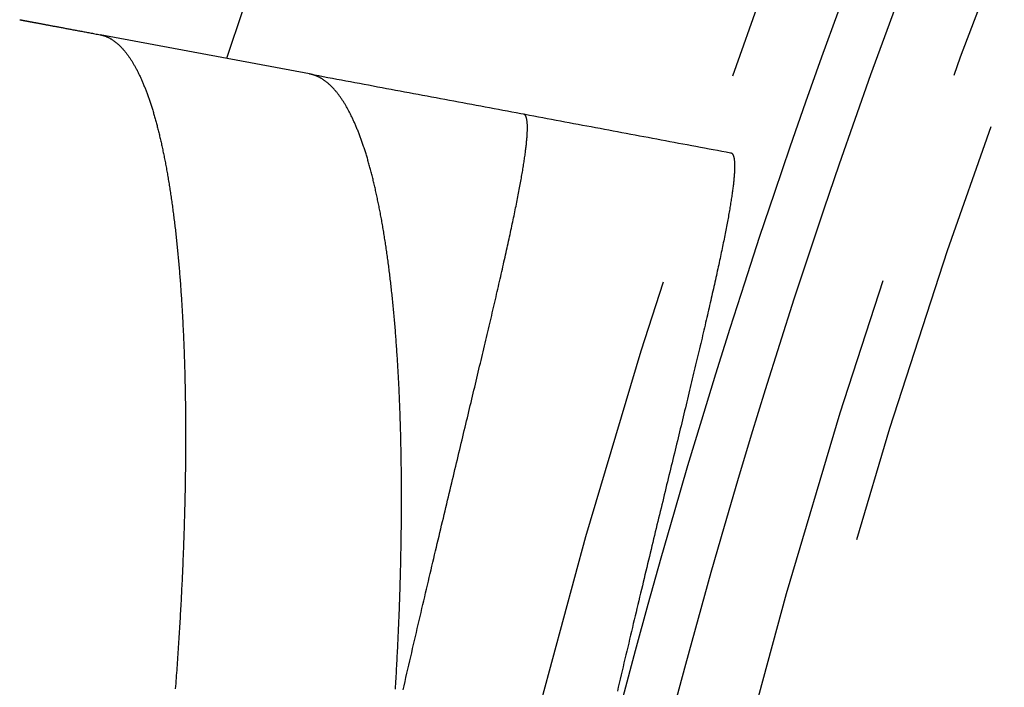
# Model space of a CAD drawing. Extents: x -50 to 49, y -149 to 112.
# Drawn here: x -47 to -41, y -88 to -85 of the extents above; entities that cross this region are included whole.
import ezdxf

# ---------------------------------------------------------------- set-up
doc = ezdxf.new("R2010")
doc.units = 0
doc.header["$LTSCALE"] = 10
doc.linetypes.add('VERDECKT', pattern=[0.375, 0.25, -0.125])
doc.layers.get('0').update_dxf_attribs({"linetype": 'CONTINUOUS'})
doc.layers.add('STEMPEL', color=3, linetype='CONTINUOUS')

# ---------------------------------------------------------------- blocks, each defined once
blk = doc.blocks.new('A$C89DBF0E8')
at = {"color": 1, "linetype": 'VERDECKT'}
blk.add_line((-45.12431, 15.04779), (-46.3311, 15.27338), dxfattribs=at)
at = {"color": 3}
for points in [[(-46.7936, 15.3598, 0), (-46.7935, 15.3598, 0), (-46.7935, 15.3598, 0), (-46.7933, 15.3598, 0), (-46.7931, 15.3597, 0), (-46.7929, 15.3597, 0), (-46.7926, 15.3596, 0), (-46.7922, 15.3596, 0), (-46.7918, 15.3595, 0), (-46.7914, 15.3594, 0), (-46.7909, 15.3593, 0), (-46.7903, 15.3592, 0), (-46.7897, 15.3591, 0), (-46.789, 15.359, 0), (-46.7882, 15.3588, 0), (-46.7874, 15.3587, 0), (-46.7866, 15.3585, 0), (-46.7857, 15.3584, 0), (-46.7847, 15.3582, 0), (-46.7837, 15.358, 0), (-46.7827, 15.3578, 0), (-46.7815, 15.3576, 0), (-46.7804, 15.3574, 0), (-46.7791, 15.3571, 0), (-46.7778, 15.3569, 0), (-46.7765, 15.3566, 0), (-46.7751, 15.3564, 0), (-46.7736, 15.3561, 0), (-46.7721, 15.3558, 0), (-46.7705, 15.3555, 0), (-46.7689, 15.3552, 0), (-46.7672, 15.3549, 0), (-46.7655, 15.3546, 0), (-46.7637, 15.3542, 0), (-46.7618, 15.3539, 0), (-46.7599, 15.3535, 0), (-46.758, 15.3532, 0), (-46.7559, 15.3528, 0), (-46.7539, 15.3524, 0), (-46.7517, 15.352, 0), (-46.7495, 15.3516, 0), (-46.7473, 15.3512, 0), (-46.745, 15.3507, 0), (-46.7426, 15.3503, 0), (-46.7402, 15.3498, 0), (-46.7377, 15.3494, 0), (-46.7351, 15.3489, 0), (-46.7326, 15.3484, 0), (-46.7299, 15.3479, 0), (-46.7272, 15.3474, 0), (-46.7244, 15.3469, 0), (-46.7216, 15.3464, 0), (-46.7187, 15.3458, 0), (-46.7158, 15.3453, 0), (-46.7128, 15.3447, 0), (-46.7097, 15.3441, 0), (-46.7066, 15.3436, 0), (-46.7034, 15.343, 0), (-46.7002, 15.3424, 0), (-46.6969, 15.3417, 0), (-46.6935, 15.3411, 0), (-46.6901, 15.3405, 0), (-46.6866, 15.3398, 0), (-46.6831, 15.3392, 0), (-46.6795, 15.3385, 0), (-46.6759, 15.3378, 0), (-46.6722, 15.3371, 0), (-46.6684, 15.3364, 0), (-46.6646, 15.3357, 0), (-46.6607, 15.335, 0), (-46.6567, 15.3342, 0), (-46.6527, 15.3335, 0), (-46.6487, 15.3327, 0), (-46.6445, 15.332, 0), (-46.6404, 15.3312, 0), (-46.6361, 15.3304, 0), (-46.6318, 15.3296, 0), (-46.6275, 15.3288, 0), (-46.623, 15.3279, 0), (-46.6186, 15.3271, 0), (-46.614, 15.3263, 0), (-46.6094, 15.3254, 0), (-46.6047, 15.3245, 0), (-46.6, 15.3236, 0), (-46.5952, 15.3228, 0), (-46.5904, 15.3218, 0), (-46.5855, 15.3209, 0), (-46.5805, 15.32, 0), (-46.5755, 15.3191, 0), (-46.5704, 15.3181, 0), (-46.5653, 15.3171, 0), (-46.56, 15.3162, 0), (-46.5548, 15.3152, 0), (-46.5494, 15.3142, 0), (-46.544, 15.3132, 0), (-46.5386, 15.3122, 0), (-46.5331, 15.3111, 0), (-46.5275, 15.3101, 0), (-46.5218, 15.309, 0), (-46.5161, 15.308, 0), (-46.5104, 15.3069, 0), (-46.5046, 15.3058, 0), (-46.4987, 15.3047, 0), (-46.4927, 15.3036, 0), (-46.4867, 15.3025, 0), (-46.4806, 15.3013, 0), (-46.4745, 15.3002, 0), (-46.4683, 15.299, 0), (-46.462, 15.2979, 0), (-46.4557, 15.2967, 0), (-46.4493, 15.2955, 0), (-46.4429, 15.2943, 0), (-46.4364, 15.2931, 0), (-46.4298, 15.2918, 0), (-46.4232, 15.2906, 0), (-46.4165, 15.2893, 0), (-46.4097, 15.2881, 0), (-46.4029, 15.2868, 0), (-46.396, 15.2855, 0), (-46.389, 15.2842, 0), (-46.382, 15.2829, 0), (-46.3749, 15.2816, 0), (-46.3678, 15.2802, 0), (-46.3606, 15.2789, 0), (-46.3533, 15.2775, 0), (-46.346, 15.2762, 0), (-46.3386, 15.2748, 0), (-46.3311, 15.2734, 0)], [(-46.3311, 15.2734, 0), (-46.3284, 15.2728, 0), (-46.3257, 15.2723, 0), (-46.323, 15.2717, 0), (-46.3203, 15.271, 0), (-46.3176, 15.2703, 0), (-46.3149, 15.2696, 0), (-46.3122, 15.2688, 0), (-46.3096, 15.2679, 0), (-46.3069, 15.2671, 0), (-46.3042, 15.2662, 0), (-46.3016, 15.2652, 0), (-46.2989, 15.2642, 0), (-46.2963, 15.2632, 0), (-46.2936, 15.2621, 0), (-46.291, 15.2609, 0), (-46.2884, 15.2598, 0), (-46.2858, 15.2586, 0), (-46.2831, 15.2573, 0), (-46.2805, 15.256, 0), (-46.2779, 15.2547, 0), (-46.2753, 15.2533, 0), (-46.2728, 15.2518, 0), (-46.2702, 15.2504, 0), (-46.2676, 15.2489, 0), (-46.265, 15.2473, 0), (-46.2625, 15.2457, 0), (-46.2599, 15.2441, 0), (-46.2573, 15.2424, 0), (-46.2548, 15.2407, 0), (-46.2523, 15.2389, 0), (-46.2497, 15.2371, 0), (-46.2472, 15.2352, 0), (-46.2447, 15.2333, 0), (-46.2421, 15.2314, 0), (-46.2396, 15.2294, 0), (-46.2371, 15.2274, 0), (-46.2346, 15.2253, 0), (-46.2321, 15.2232, 0), (-46.2297, 15.2211, 0), (-46.2272, 15.2189, 0), (-46.2247, 15.2166, 0), (-46.2222, 15.2144, 0), (-46.2198, 15.212, 0), (-46.2173, 15.2097, 0), (-46.2149, 15.2073, 0), (-46.2124, 15.2048, 0), (-46.21, 15.2023, 0), (-46.2076, 15.1998, 0), (-46.2051, 15.1972, 0), (-46.2027, 15.1946, 0), (-46.2003, 15.192, 0), (-46.1979, 15.1893, 0), (-46.1955, 15.1865, 0), (-46.1931, 15.1837, 0), (-46.1907, 15.1809, 0), (-46.1884, 15.1781, 0), (-46.186, 15.1751, 0), (-46.1836, 15.1722, 0), (-46.1813, 15.1692, 0), (-46.1789, 15.1662, 0), (-46.1766, 15.1631, 0), (-46.1742, 15.16, 0), (-46.1719, 15.1568, 0), (-46.1696, 15.1536, 0), (-46.1673, 15.1504, 0), (-46.1649, 15.1471, 0), (-46.1626, 15.1437, 0), (-46.1603, 15.1404, 0), (-46.1581, 15.1369, 0), (-46.1558, 15.1335, 0), (-46.1535, 15.13, 0), (-46.1512, 15.1265, 0), (-46.1489, 15.1229, 0), (-46.1467, 15.1193, 0), (-46.1444, 15.1156, 0), (-46.1422, 15.1119, 0), (-46.14, 15.1081, 0), (-46.1377, 15.1043, 0), (-46.1355, 15.1005, 0), (-46.1333, 15.0966, 0), (-46.1311, 15.0927, 0), (-46.1289, 15.0888, 0), (-46.1267, 15.0848, 0), (-46.1245, 15.0807, 0), (-46.1223, 15.0766, 0), (-46.1201, 15.0725, 0), (-46.1179, 15.0683, 0), (-46.1158, 15.0641, 0), (-46.1136, 15.0599, 0), (-46.1115, 15.0556, 0), (-46.1093, 15.0513, 0), (-46.1072, 15.0469, 0), (-46.1051, 15.0425, 0), (-46.1029, 15.038, 0), (-46.1008, 15.0335, 0), (-46.0987, 15.029, 0), (-46.0966, 15.0244, 0), (-46.0945, 15.0198, 0), (-46.0924, 15.0151, 0), (-46.0904, 15.0104, 0), (-46.0883, 15.0057, 0), (-46.0862, 15.0009, 0), (-46.0842, 14.9961, 0), (-46.0821, 14.9912, 0), (-46.0801, 14.9863, 0), (-46.078, 14.9813, 0), (-46.076, 14.9763, 0), (-46.074, 14.9713, 0), (-46.072, 14.9663, 0), (-46.07, 14.9611, 0), (-46.068, 14.956, 0), (-46.066, 14.9508, 0), (-46.064, 14.9456, 0), (-46.062, 14.9403, 0), (-46.0601, 14.935, 0), (-46.0581, 14.9296, 0), (-46.0562, 14.9243, 0), (-46.0542, 14.9188, 0), (-46.0523, 14.9133, 0), (-46.0503, 14.9078, 0), (-46.0484, 14.9023, 0), (-46.0465, 14.8967, 0), (-46.0446, 14.8911, 0), (-46.0427, 14.8854, 0), (-46.0408, 14.8797, 0), (-46.0389, 14.8739, 0), (-46.0371, 14.8681, 0), (-46.0352, 14.8623, 0), (-46.0333, 14.8564, 0), (-46.0315, 14.8505, 0), (-46.0296, 14.8446, 0), (-46.0278, 14.8386, 0), (-46.026, 14.8326, 0), (-46.0241, 14.8265, 0), (-46.0223, 14.8204, 0), (-46.0205, 14.8142, 0), (-46.0187, 14.808, 0), (-46.0169, 14.8018, 0), (-46.0152, 14.7955, 0), (-46.0134, 14.7892, 0), (-46.0116, 14.7829, 0), (-46.0099, 14.7765, 0), (-46.0081, 14.7701, 0), (-46.0064, 14.7636, 0), (-46.0046, 14.7571, 0), (-46.0029, 14.7506, 0), (-46.0012, 14.744, 0), (-45.9995, 14.7374, 0), (-45.9978, 14.7307, 0), (-45.9961, 14.724, 0), (-45.9944, 14.7173, 0), (-45.9927, 14.7105, 0), (-45.9911, 14.7037, 0), (-45.9894, 14.6968, 0), (-45.9877, 14.6899, 0), (-45.9861, 14.683, 0), (-45.9845, 14.676, 0), (-45.9828, 14.669, 0), (-45.9812, 14.662, 0), (-45.9796, 14.6549, 0), (-45.978, 14.6477, 0), (-45.9764, 14.6406, 0), (-45.9748, 14.6334, 0), (-45.9732, 14.6261, 0), (-45.9717, 14.6188, 0), (-45.9701, 14.6115, 0), (-45.9686, 14.6042, 0), (-45.967, 14.5968, 0), (-45.9655, 14.5893, 0), (-45.9639, 14.5818, 0), (-45.9624, 14.5743, 0), (-45.9609, 14.5668, 0), (-45.9594, 14.5592, 0), (-45.9579, 14.5516, 0), (-45.9564, 14.5439, 0), (-45.9549, 14.5362, 0), (-45.9535, 14.5284, 0), (-45.952, 14.5207, 0), (-45.9506, 14.5128, 0), (-45.9491, 14.505, 0), (-45.9477, 14.4971, 0), (-45.9462, 14.4891, 0), (-45.9448, 14.4812, 0), (-45.9434, 14.4732, 0), (-45.942, 14.4651, 0), (-45.9406, 14.457, 0), (-45.9392, 14.4489, 0), (-45.9379, 14.4407, 0), (-45.9365, 14.4325, 0), (-45.9351, 14.4243, 0), (-45.9338, 14.416, 0), (-45.9324, 14.4077, 0), (-45.9311, 14.3994, 0), (-45.9298, 14.391, 0), (-45.9285, 14.3825, 0), (-45.9272, 14.3741, 0), (-45.9259, 14.3656, 0), (-45.9246, 14.357, 0), (-45.9233, 14.3485, 0), (-45.922, 14.3399, 0), (-45.9208, 14.3312, 0), (-45.9195, 14.3225, 0), (-45.9183, 14.3138, 0), (-45.917, 14.3051, 0), (-45.9158, 14.2963, 0), (-45.9146, 14.2875, 0), (-45.9134, 14.2786, 0), (-45.9122, 14.2697, 0), (-45.911, 14.2608, 0), (-45.9098, 14.2518, 0), (-45.9086, 14.2428, 0), (-45.9075, 14.2338, 0), (-45.9063, 14.2247, 0), (-45.9052, 14.2156, 0), (-45.9041, 14.2065, 0), (-45.9029, 14.1973, 0), (-45.9018, 14.1881, 0), (-45.9007, 14.1788, 0), (-45.8996, 14.1696, 0), (-45.8985, 14.1603, 0), (-45.8974, 14.1509, 0), (-45.8964, 14.1415, 0), (-45.8953, 14.1321, 0), (-45.8943, 14.1226, 0), (-45.8932, 14.1131, 0), (-45.8922, 14.1036, 0), (-45.8912, 14.0941, 0), (-45.8902, 14.0845, 0), (-45.8891, 14.0748, 0), (-45.8882, 14.0652, 0), (-45.8872, 14.0555, 0), (-45.8862, 14.0457, 0), (-45.8852, 14.036, 0), (-45.8843, 14.0262, 0), (-45.8833, 14.0163, 0), (-45.8824, 14.0065, 0), (-45.8815, 13.9966, 0), (-45.8805, 13.9866, 0), (-45.8796, 13.9767, 0), (-45.8787, 13.9667, 0), (-45.8778, 13.9566, 0), (-45.877, 13.9465, 0), (-45.8761, 13.9364, 0), (-45.8752, 13.9263, 0), (-45.8744, 13.9161, 0), (-45.8735, 13.9059, 0), (-45.8727, 13.8957, 0), (-45.8719, 13.8854, 0), (-45.8711, 13.8751, 0), (-45.8703, 13.8648, 0), (-45.8695, 13.8544, 0), (-45.8687, 13.844, 0), (-45.8679, 13.8335, 0), (-45.8671, 13.8231, 0), (-45.8664, 13.8125, 0), (-45.8656, 13.802, 0), (-45.8649, 13.7914, 0), (-45.8642, 13.7808, 0), (-45.8635, 13.7702, 0), (-45.8628, 13.7595, 0), (-45.8621, 13.7488, 0), (-45.8614, 13.7381, 0), (-45.8607, 13.7273, 0), (-45.86, 13.7165, 0), (-45.8594, 13.7057, 0), (-45.8587, 13.6948, 0), (-45.8581, 13.6839, 0), (-45.8575, 13.6729, 0), (-45.8569, 13.662, 0), (-45.8562, 13.651, 0), (-45.8557, 13.64, 0), (-45.8551, 13.6289, 0), (-45.8545, 13.6178, 0), (-45.8539, 13.6067, 0), (-45.8534, 13.5955, 0), (-45.8528, 13.5843, 0), (-45.8523, 13.5731, 0), (-45.8518, 13.5618, 0), (-45.8512, 13.5505, 0), (-45.8507, 13.5392, 0), (-45.8502, 13.5279, 0), (-45.8498, 13.5165, 0), (-45.8493, 13.5051, 0), (-45.8488, 13.4936, 0), (-45.8484, 13.4821, 0), (-45.8479, 13.4706, 0), (-45.8475, 13.4591, 0), (-45.847, 13.4475, 0), (-45.8466, 13.4359, 0), (-45.8462, 13.4243, 0), (-45.8458, 13.4126, 0), (-45.8454, 13.4009, 0), (-45.8451, 13.3892, 0), (-45.8447, 13.3774, 0), (-45.8444, 13.3656, 0), (-45.844, 13.3538, 0), (-45.8437, 13.3419, 0), (-45.8434, 13.3301, 0), (-45.843, 13.3181, 0), (-45.8427, 13.3062, 0), (-45.8425, 13.2942, 0), (-45.8422, 13.2822, 0), (-45.8419, 13.2702, 0), (-45.8416, 13.2581, 0), (-45.8414, 13.246, 0), (-45.8412, 13.2339, 0), (-45.8409, 13.2217, 0), (-45.8407, 13.2095, 0), (-45.8405, 13.1973, 0), (-45.8403, 13.185, 0), (-45.8401, 13.1728, 0), (-45.8399, 13.1604, 0), (-45.8398, 13.1481, 0), (-45.8396, 13.1357, 0), (-45.8395, 13.1233, 0), (-45.8393, 13.1109, 0), (-45.8392, 13.0984, 0), (-45.8391, 13.0859, 0), (-45.839, 13.0734, 0), (-45.8389, 13.0609, 0), (-45.8388, 13.0483, 0), (-45.8388, 13.0357, 0), (-45.8387, 13.023, 0), (-45.8387, 13.0103, 0), (-45.8386, 12.9976, 0), (-45.8386, 12.9849, 0), (-45.8386, 12.9722, 0), (-45.8386, 12.9594, 0), (-45.8386, 12.9466, 0), (-45.8386, 12.9337, 0), (-45.8386, 12.9209, 0), (-45.8387, 12.908, 0), (-45.8387, 12.8951, 0), (-45.8388, 12.8821, 0), (-45.8388, 12.8692, 0), (-45.8389, 12.8562, 0), (-45.839, 12.8431, 0), (-45.8391, 12.8301, 0), (-45.8392, 12.817, 0), (-45.8394, 12.8039, 0), (-45.8395, 12.7908, 0), (-45.8396, 12.7776, 0), (-45.8398, 12.7645, 0), (-45.84, 12.7513, 0), (-45.8401, 12.738, 0), (-45.8403, 12.7248, 0), (-45.8405, 12.7115, 0), (-45.8408, 12.6982, 0), (-45.841, 12.6849, 0), (-45.8412, 12.6715, 0), (-45.8415, 12.6581, 0), (-45.8417, 12.6447, 0), (-45.842, 12.6313, 0), (-45.8423, 12.6178, 0), (-45.8425, 12.6043, 0), (-45.8428, 12.5908, 0), (-45.8432, 12.5773, 0), (-45.8435, 12.5637, 0), (-45.8438, 12.5502, 0), (-45.8442, 12.5366, 0), (-45.8445, 12.5229, 0), (-45.8449, 12.5093, 0), (-45.8453, 12.4956, 0), (-45.8457, 12.4819, 0), (-45.8461, 12.4682, 0), (-45.8465, 12.4544, 0), (-45.8469, 12.4406, 0), (-45.8473, 12.4268, 0), (-45.8478, 12.413, 0), (-45.8482, 12.3992, 0), (-45.8487, 12.3853, 0), (-45.8492, 12.3714, 0), (-45.8497, 12.3575, 0), (-45.8502, 12.3435, 0), (-45.8507, 12.3295, 0), (-45.8512, 12.3156, 0), (-45.8517, 12.3015, 0), (-45.8523, 12.2875, 0), (-45.8528, 12.2734, 0), (-45.8534, 12.2594, 0), (-45.854, 12.2453, 0), (-45.8546, 12.2311, 0), (-45.8552, 12.217, 0), (-45.8558, 12.2028, 0), (-45.8564, 12.1886, 0), (-45.857, 12.1744, 0), (-45.8577, 12.1601, 0), (-45.8583, 12.1459, 0), (-45.859, 12.1316, 0), (-45.8597, 12.1172, 0), (-45.8604, 12.1029, 0), (-45.8611, 12.0886, 0), (-45.8618, 12.0742, 0), (-45.8625, 12.0598, 0), (-45.8633, 12.0453, 0), (-45.864, 12.0309, 0), (-45.8648, 12.0164, 0), (-45.8656, 12.0019, 0), (-45.8663, 11.9874, 0), (-45.8671, 11.9729, 0), (-45.8679, 11.9583, 0), (-45.8688, 11.9437, 0), (-45.8696, 11.9291, 0), (-45.8704, 11.9145, 0), (-45.8713, 11.8999, 0), (-45.8721, 11.8852, 0), (-45.873, 11.8705, 0), (-45.8739, 11.8558, 0), (-45.8748, 11.8411, 0), (-45.8757, 11.8263, 0), (-45.8766, 11.8116, 0), (-45.8776, 11.7968, 0), (-45.8785, 11.782, 0), (-45.8795, 11.7671, 0), (-45.8804, 11.7523, 0), (-45.8814, 11.7374, 0), (-45.8824, 11.7225, 0), (-45.8834, 11.7076, 0), (-45.8844, 11.6926, 0), (-45.8854, 11.6777, 0), (-45.8865, 11.6627, 0), (-45.8875, 11.6477, 0), (-45.8886, 11.6327, 0), (-45.8897, 11.6177, 0), (-45.8907, 11.6026, 0), (-45.8918, 11.5875, 0), (-45.8929, 11.5724, 0), (-45.8941, 11.5573, 0), (-45.8952, 11.5422, 0), (-45.8963, 11.527, 0), (-45.8975, 11.5118, 0)]]:
    blk.add_polyline3d(points, dxfattribs=at)
at = {"color": 1}
for points in [[(-44.6301, 11.5097, 0), (-44.6292, 11.5246, 0), (-44.6283, 11.5394, 0), (-44.6275, 11.5543, 0), (-44.6266, 11.5691, 0), (-44.6258, 11.5839, 0), (-44.6249, 11.5987, 0), (-44.6241, 11.6135, 0), (-44.6233, 11.6282, 0), (-44.6225, 11.643, 0), (-44.6217, 11.6577, 0), (-44.6209, 11.6724, 0), (-44.6202, 11.687, 0), (-44.6194, 11.7017, 0), (-44.6187, 11.7163, 0), (-44.6179, 11.7309, 0), (-44.6172, 11.7455, 0), (-44.6165, 11.76, 0), (-44.6158, 11.7745, 0), (-44.6151, 11.7891, 0), (-44.6145, 11.8035, 0), (-44.6138, 11.818, 0), (-44.6132, 11.8324, 0), (-44.6125, 11.8469, 0), (-44.6119, 11.8613, 0), (-44.6113, 11.8756, 0), (-44.6107, 11.89, 0), (-44.6101, 11.9043, 0), (-44.6095, 11.9186, 0), (-44.6089, 11.9329, 0), (-44.6084, 11.9472, 0), (-44.6078, 11.9614, 0), (-44.6073, 11.9756, 0), (-44.6068, 11.9898, 0), (-44.6063, 12.004, 0), (-44.6058, 12.0181, 0), (-44.6053, 12.0323, 0), (-44.6048, 12.0464, 0), (-44.6044, 12.0604, 0), (-44.6039, 12.0745, 0), (-44.6035, 12.0885, 0), (-44.6031, 12.1025, 0), (-44.6026, 12.1165, 0), (-44.6022, 12.1305, 0), (-44.6018, 12.1444, 0), (-44.6015, 12.1583, 0), (-44.6011, 12.1722, 0), (-44.6007, 12.186, 0), (-44.6004, 12.1999, 0), (-44.6, 12.2137, 0), (-44.5997, 12.2275, 0), (-44.5994, 12.2412, 0), (-44.5991, 12.255, 0), (-44.5988, 12.2687, 0), (-44.5985, 12.2824, 0), (-44.5983, 12.2961, 0), (-44.598, 12.3097, 0), (-44.5978, 12.3233, 0), (-44.5975, 12.3369, 0), (-44.5973, 12.3505, 0), (-44.5971, 12.364, 0), (-44.5969, 12.3775, 0), (-44.5967, 12.391, 0), (-44.5965, 12.4045, 0), (-44.5964, 12.4179, 0), (-44.5962, 12.4314, 0), (-44.5961, 12.4447, 0), (-44.5959, 12.4581, 0), (-44.5958, 12.4715, 0), (-44.5957, 12.4848, 0), (-44.5956, 12.4981, 0), (-44.5955, 12.5113, 0), (-44.5955, 12.5246, 0), (-44.5954, 12.5378, 0), (-44.5953, 12.551, 0), (-44.5953, 12.5641, 0), (-44.5953, 12.5772, 0), (-44.5952, 12.5904, 0), (-44.5952, 12.6034, 0), (-44.5952, 12.6165, 0), (-44.5952, 12.6295, 0), (-44.5953, 12.6425, 0), (-44.5953, 12.6555, 0), (-44.5953, 12.6684, 0), (-44.5954, 12.6814, 0), (-44.5955, 12.6943, 0), (-44.5956, 12.7071, 0), (-44.5956, 12.72, 0), (-44.5957, 12.7328, 0), (-44.5959, 12.7456, 0), (-44.596, 12.7583, 0), (-44.5961, 12.7711, 0), (-44.5963, 12.7838, 0), (-44.5964, 12.7965, 0), (-44.5966, 12.8091, 0), (-44.5968, 12.8217, 0), (-44.5969, 12.8343, 0), (-44.5971, 12.8469, 0), (-44.5974, 12.8594, 0), (-44.5976, 12.8719, 0), (-44.5978, 12.8843, 0), (-44.5981, 12.8968, 0), (-44.5983, 12.9092, 0), (-44.5986, 12.9216, 0), (-44.5988, 12.9339, 0), (-44.5991, 12.9462, 0), (-44.5994, 12.9585, 0), (-44.5997, 12.9708, 0), (-44.6, 12.983, 0), (-44.6004, 12.9952, 0), (-44.6007, 13.0073, 0), (-44.6011, 13.0195, 0), (-44.6014, 13.0316, 0), (-44.6018, 13.0437, 0), (-44.6022, 13.0557, 0), (-44.6026, 13.0677, 0), (-44.603, 13.0797, 0), (-44.6034, 13.0916, 0), (-44.6038, 13.1035, 0), (-44.6042, 13.1154, 0), (-44.6047, 13.1273, 0), (-44.6051, 13.1391, 0), (-44.6056, 13.1509, 0), (-44.6061, 13.1627, 0), (-44.6066, 13.1744, 0), (-44.6071, 13.1861, 0), (-44.6076, 13.1978, 0), (-44.6081, 13.2094, 0), (-44.6086, 13.221, 0), (-44.6091, 13.2326, 0), (-44.6097, 13.2441, 0), (-44.6102, 13.2556, 0), (-44.6108, 13.2671, 0), (-44.6114, 13.2785, 0), (-44.612, 13.2899, 0), (-44.6126, 13.3013, 0), (-44.6132, 13.3127, 0), (-44.6138, 13.324, 0), (-44.6144, 13.3353, 0), (-44.6151, 13.3465, 0), (-44.6157, 13.3578, 0), (-44.6164, 13.3689, 0), (-44.6171, 13.3801, 0), (-44.6177, 13.3912, 0), (-44.6184, 13.4023, 0), (-44.6191, 13.4134, 0), (-44.6198, 13.4244, 0), (-44.6206, 13.4354, 0), (-44.6213, 13.4464, 0), (-44.622, 13.4573, 0), (-44.6228, 13.4682, 0), (-44.6235, 13.4791, 0), (-44.6243, 13.4899, 0), (-44.6251, 13.5007, 0), (-44.6259, 13.5115, 0), (-44.6267, 13.5222, 0), (-44.6275, 13.5329, 0), (-44.6283, 13.5436, 0), (-44.6291, 13.5542, 0), (-44.63, 13.5648, 0), (-44.6308, 13.5754, 0), (-44.6317, 13.5859, 0), (-44.6326, 13.5964, 0), (-44.6334, 13.6069, 0), (-44.6343, 13.6173, 0), (-44.6352, 13.6277, 0), (-44.6361, 13.6381, 0), (-44.6371, 13.6484, 0), (-44.638, 13.6587, 0), (-44.6389, 13.669, 0), (-44.6399, 13.6792, 0), (-44.6408, 13.6894, 0), (-44.6418, 13.6996, 0), (-44.6428, 13.7097, 0), (-44.6438, 13.7198, 0), (-44.6448, 13.7299, 0), (-44.6458, 13.7399, 0), (-44.6468, 13.7499, 0), (-44.6478, 13.7599, 0), (-44.6488, 13.7698, 0), (-44.6499, 13.7797, 0), (-44.6509, 13.7896, 0), (-44.652, 13.7994, 0), (-44.6531, 13.8092, 0), (-44.6541, 13.819, 0), (-44.6552, 13.8287, 0), (-44.6563, 13.8384, 0), (-44.6575, 13.848, 0), (-44.6586, 13.8577, 0), (-44.6597, 13.8672, 0), (-44.6608, 13.8768, 0), (-44.662, 13.8863, 0), (-44.6631, 13.8958, 0), (-44.6643, 13.9052, 0), (-44.6655, 13.9147, 0), (-44.6667, 13.924, 0), (-44.6679, 13.9334, 0), (-44.6691, 13.9427, 0), (-44.6703, 13.952, 0), (-44.6715, 13.9612, 0), (-44.6727, 13.9704, 0), (-44.674, 13.9796, 0), (-44.6752, 13.9887, 0), (-44.6765, 13.9978, 0), (-44.6778, 14.0069, 0), (-44.679, 14.0159, 0), (-44.6803, 14.0249, 0), (-44.6816, 14.0338, 0), (-44.6829, 14.0428, 0), (-44.6842, 14.0516, 0), (-44.6856, 14.0605, 0), (-44.6869, 14.0693, 0), (-44.6882, 14.0781, 0), (-44.6896, 14.0868, 0), (-44.6909, 14.0955, 0), (-44.6923, 14.1042, 0), (-44.6937, 14.1128, 0), (-44.6951, 14.1214, 0), (-44.6965, 14.13, 0), (-44.6979, 14.1385, 0), (-44.6993, 14.147, 0), (-44.7007, 14.1555, 0), (-44.7021, 14.1639, 0), (-44.7036, 14.1723, 0), (-44.705, 14.1806, 0), (-44.7065, 14.1889, 0), (-44.708, 14.1972, 0), (-44.7094, 14.2054, 0), (-44.7109, 14.2136, 0), (-44.7124, 14.2218, 0), (-44.7139, 14.2299, 0), (-44.7154, 14.238, 0), (-44.7169, 14.2461, 0), (-44.7185, 14.2541, 0), (-44.72, 14.2621, 0), (-44.7215, 14.27, 0), (-44.7231, 14.2779, 0), (-44.7247, 14.2858, 0), (-44.7262, 14.2936, 0), (-44.7278, 14.3014, 0), (-44.7294, 14.3092, 0), (-44.731, 14.3169, 0), (-44.7326, 14.3246, 0), (-44.7342, 14.3322, 0), (-44.7358, 14.3398, 0), (-44.7375, 14.3474, 0), (-44.7391, 14.3549, 0), (-44.7408, 14.3624, 0), (-44.7424, 14.3699, 0), (-44.7441, 14.3773, 0), (-44.7458, 14.3847, 0), (-44.7474, 14.392, 0), (-44.7491, 14.3993, 0), (-44.7508, 14.4065, 0), (-44.7525, 14.4138, 0), (-44.7542, 14.4209, 0), (-44.756, 14.4281, 0), (-44.7577, 14.4352, 0), (-44.7594, 14.4422, 0), (-44.7612, 14.4492, 0), (-44.7629, 14.4562, 0), (-44.7647, 14.4632, 0), (-44.7664, 14.4701, 0), (-44.7682, 14.4769, 0), (-44.77, 14.4838, 0), (-44.7718, 14.4905, 0), (-44.7736, 14.4973, 0), (-44.7754, 14.504, 0), (-44.7772, 14.5106, 0), (-44.779, 14.5173, 0), (-44.7809, 14.5239, 0), (-44.7827, 14.5304, 0), (-44.7846, 14.5369, 0), (-44.7864, 14.5434, 0), (-44.7883, 14.5498, 0), (-44.7901, 14.5562, 0), (-44.792, 14.5625, 0), (-44.7939, 14.5688, 0), (-44.7958, 14.5751, 0), (-44.7977, 14.5813, 0), (-44.7996, 14.5875, 0), (-44.8015, 14.5937, 0), (-44.8034, 14.5998, 0), (-44.8054, 14.6059, 0), (-44.8073, 14.6119, 0), (-44.8093, 14.6179, 0), (-44.8112, 14.6238, 0), (-44.8132, 14.6297, 0), (-44.8151, 14.6356, 0), (-44.8171, 14.6414, 0), (-44.8191, 14.6472, 0), (-44.8211, 14.653, 0), (-44.8231, 14.6587, 0), (-44.8251, 14.6643, 0), (-44.8271, 14.67, 0), (-44.8291, 14.6756, 0), (-44.8312, 14.6811, 0), (-44.8332, 14.6866, 0), (-44.8352, 14.6921, 0), (-44.8373, 14.6975, 0), (-44.8394, 14.7029, 0), (-44.8414, 14.7082, 0), (-44.8435, 14.7135, 0), (-44.8456, 14.7188, 0), (-44.8477, 14.724, 0), (-44.8498, 14.7292, 0), (-44.8519, 14.7344, 0), (-44.854, 14.7395, 0), (-44.8561, 14.7445, 0), (-44.8582, 14.7496, 0), (-44.8603, 14.7545, 0), (-44.8625, 14.7595, 0), (-44.8646, 14.7644, 0), (-44.8668, 14.7692, 0), (-44.8689, 14.7741, 0), (-44.8711, 14.7788, 0), (-44.8733, 14.7836, 0), (-44.8755, 14.7883, 0), (-44.8777, 14.7929, 0), (-44.8798, 14.7975, 0), (-44.8821, 14.8021, 0), (-44.8843, 14.8067, 0), (-44.8865, 14.8112, 0), (-44.8887, 14.8156, 0), (-44.8909, 14.82, 0), (-44.8932, 14.8244, 0), (-44.8954, 14.8287, 0), (-44.8977, 14.833, 0), (-44.8999, 14.8373, 0), (-44.9022, 14.8415, 0), (-44.9045, 14.8456, 0), (-44.9067, 14.8498, 0), (-44.909, 14.8538, 0), (-44.9113, 14.8579, 0), (-44.9136, 14.8619, 0), (-44.9159, 14.8658, 0), (-44.9183, 14.8698, 0), (-44.9206, 14.8736, 0), (-44.9229, 14.8775, 0), (-44.9252, 14.8813, 0), (-44.9276, 14.885, 0), (-44.9299, 14.8887, 0), (-44.9323, 14.8924, 0), (-44.9346, 14.896, 0), (-44.937, 14.8996, 0), (-44.9394, 14.9032, 0), (-44.9418, 14.9067, 0), (-44.9442, 14.9102, 0), (-44.9466, 14.9136, 0), (-44.949, 14.917, 0), (-44.9514, 14.9203, 0), (-44.9538, 14.9236, 0), (-44.9562, 14.9269, 0), (-44.9586, 14.9301, 0), (-44.9611, 14.9332, 0), (-44.9635, 14.9364, 0), (-44.966, 14.9395, 0), (-44.9684, 14.9425, 0), (-44.9709, 14.9455, 0), (-44.9733, 14.9485, 0), (-44.9758, 14.9514, 0), (-44.9783, 14.9543, 0), (-44.9808, 14.9571, 0), (-44.9833, 14.9599, 0), (-44.9858, 14.9627, 0), (-44.9883, 14.9654, 0), (-44.9908, 14.9681, 0), (-44.9933, 14.9707, 0), (-44.9958, 14.9733, 0), (-44.9984, 14.9759, 0), (-45.0009, 14.9784, 0), (-45.0035, 14.9808, 0), (-45.006, 14.9832, 0), (-45.0086, 14.9856, 0), (-45.0111, 14.988, 0), (-45.0137, 14.9903, 0), (-45.0163, 14.9925, 0), (-45.0189, 14.9947, 0), (-45.0215, 14.9969, 0), (-45.0241, 14.999, 0), (-45.0267, 15.0011, 0), (-45.0293, 15.0031, 0), (-45.0319, 15.0051, 0), (-45.0345, 15.0071, 0), (-45.0371, 15.009, 0), (-45.0398, 15.0109, 0), (-45.0424, 15.0127, 0), (-45.045, 15.0145, 0), (-45.0477, 15.0162, 0), (-45.0504, 15.0179, 0), (-45.053, 15.0196, 0), (-45.0557, 15.0212, 0), (-45.0584, 15.0228, 0), (-45.061, 15.0243, 0), (-45.0637, 15.0258, 0), (-45.0664, 15.0273, 0), (-45.0691, 15.0287, 0), (-45.0718, 15.03, 0), (-45.0745, 15.0314, 0), (-45.0773, 15.0326, 0), (-45.08, 15.0339, 0), (-45.0827, 15.0351, 0), (-45.0854, 15.0362, 0), (-45.0882, 15.0373, 0), (-45.0909, 15.0384, 0), (-45.0937, 15.0394, 0), (-45.0964, 15.0404, 0), (-45.0992, 15.0413, 0), (-45.102, 15.0422, 0), (-45.1047, 15.0431, 0), (-45.1075, 15.0439, 0), (-45.1103, 15.0446, 0), (-45.1131, 15.0453, 0), (-45.1159, 15.046, 0), (-45.1187, 15.0466, 0), (-45.1215, 15.0472, 0), (-45.1243, 15.0478, 0)], [(-45.1243, 15.0478, 0), (-45.0981, 15.0429, 0), (-45.072, 15.038, 0), (-45.0458, 15.0331, 0), (-45.0197, 15.0282, 0), (-44.9935, 15.0233, 0), (-44.9674, 15.0185, 0), (-44.9413, 15.0136, 0), (-44.9152, 15.0087, 0), (-44.8892, 15.0038, 0), (-44.8631, 14.999, 0), (-44.8371, 14.9941, 0), (-44.811, 14.9892, 0), (-44.785, 14.9844, 0), (-44.759, 14.9795, 0), (-44.7331, 14.9746, 0), (-44.7071, 14.9698, 0), (-44.6811, 14.9649, 0), (-44.6552, 14.9601, 0), (-44.6293, 14.9552, 0), (-44.6034, 14.9504, 0), (-44.5775, 14.9456, 0), (-44.5516, 14.9407, 0), (-44.5257, 14.9359, 0), (-44.4999, 14.9311, 0), (-44.474, 14.9262, 0), (-44.4482, 14.9214, 0), (-44.4224, 14.9166, 0), (-44.3966, 14.9118, 0), (-44.3708, 14.9069, 0), (-44.3451, 14.9021, 0), (-44.3193, 14.8973, 0), (-44.2936, 14.8925, 0), (-44.2679, 14.8877, 0), (-44.2422, 14.8829, 0), (-44.2165, 14.8781, 0), (-44.1908, 14.8733, 0), (-44.1651, 14.8685, 0), (-44.1395, 14.8637, 0), (-44.1138, 14.8589, 0), (-44.0882, 14.8541, 0), (-44.0626, 14.8493, 0), (-44.037, 14.8445, 0), (-44.0114, 14.8398, 0), (-43.9859, 14.835, 0), (-43.9603, 14.8302, 0), (-43.9348, 14.8254, 0), (-43.9092, 14.8207, 0), (-43.8837, 14.8159, 0), (-43.8582, 14.8111, 0), (-43.8328, 14.8064, 0), (-43.8073, 14.8016, 0), (-43.7818, 14.7968, 0), (-43.7564, 14.7921, 0), (-43.731, 14.7873, 0), (-43.7056, 14.7826, 0), (-43.6802, 14.7778, 0), (-43.6548, 14.7731, 0), (-43.6294, 14.7683, 0), (-43.6041, 14.7636, 0), (-43.5787, 14.7589, 0), (-43.5534, 14.7541, 0), (-43.5281, 14.7494, 0), (-43.5028, 14.7447, 0), (-43.4775, 14.7399, 0), (-43.4522, 14.7352, 0), (-43.427, 14.7305, 0), (-43.4017, 14.7258, 0), (-43.3765, 14.7211, 0), (-43.3513, 14.7164, 0), (-43.3261, 14.7116, 0), (-43.3009, 14.7069, 0), (-43.2757, 14.7022, 0), (-43.2506, 14.6975, 0), (-43.2254, 14.6928, 0), (-43.2003, 14.6881, 0), (-43.1752, 14.6834, 0), (-43.1501, 14.6787, 0), (-43.125, 14.674, 0), (-43.0999, 14.6694, 0), (-43.0748, 14.6647, 0), (-43.0498, 14.66, 0), (-43.0247, 14.6553, 0), (-42.9997, 14.6506, 0), (-42.9747, 14.646, 0), (-42.9497, 14.6413, 0), (-42.9247, 14.6366, 0), (-42.8998, 14.6319, 0), (-42.8748, 14.6273, 0), (-42.8499, 14.6226, 0), (-42.8249, 14.618, 0), (-42.8, 14.6133, 0), (-42.7751, 14.6087, 0), (-42.7503, 14.604, 0), (-42.7254, 14.5993, 0), (-42.7005, 14.5947, 0)], [(-44.5861, 11.5043, 0), (-44.5806, 11.5284, 0), (-44.5751, 11.5524, 0), (-44.5696, 11.5763, 0), (-44.5641, 11.6002, 0), (-44.5586, 11.624, 0), (-44.5531, 11.6478, 0), (-44.5476, 11.6715, 0), (-44.5421, 11.6951, 0), (-44.5367, 11.7186, 0), (-44.5312, 11.7421, 0), (-44.5258, 11.7655, 0), (-44.5204, 11.7888, 0), (-44.515, 11.812, 0), (-44.5096, 11.8352, 0), (-44.5042, 11.8583, 0), (-44.4988, 11.8813, 0), (-44.4934, 11.9043, 0), (-44.4881, 11.9272, 0), (-44.4827, 11.95, 0), (-44.4774, 11.9727, 0), (-44.4721, 11.9953, 0), (-44.4668, 12.0179, 0), (-44.4615, 12.0404, 0), (-44.4563, 12.0628, 0), (-44.451, 12.0851, 0), (-44.4458, 12.1074, 0), (-44.4405, 12.1296, 0), (-44.4353, 12.1516, 0), (-44.4301, 12.1736, 0), (-44.425, 12.1956, 0), (-44.4198, 12.2174, 0), (-44.4147, 12.2391, 0), (-44.4095, 12.2608, 0), (-44.4044, 12.2824, 0), (-44.3993, 12.3039, 0), (-44.3942, 12.3253, 0), (-44.3892, 12.3466, 0), (-44.3841, 12.3678, 0), (-44.3791, 12.389, 0), (-44.3741, 12.41, 0), (-44.3691, 12.431, 0), (-44.3642, 12.4519, 0), (-44.3592, 12.4726, 0), (-44.3543, 12.4933, 0), (-44.3494, 12.5139, 0), (-44.3445, 12.5344, 0), (-44.3396, 12.5548, 0), (-44.3348, 12.5751, 0), (-44.3299, 12.5953, 0), (-44.3251, 12.6155, 0), (-44.3203, 12.6355, 0), (-44.3156, 12.6554, 0), (-44.3108, 12.6753, 0), (-44.3061, 12.695, 0), (-44.3014, 12.7146, 0), (-44.2967, 12.7342, 0), (-44.2921, 12.7536, 0), (-44.2874, 12.7729, 0), (-44.2828, 12.7922, 0), (-44.2782, 12.8113, 0), (-44.2737, 12.8303, 0), (-44.2691, 12.8493, 0), (-44.2646, 12.8681, 0), (-44.2601, 12.8868, 0), (-44.2557, 12.9054, 0), (-44.2512, 12.9239, 0), (-44.2468, 12.9423, 0), (-44.2424, 12.9607, 0), (-44.238, 12.979, 0), (-44.2336, 12.9972, 0), (-44.2293, 13.0154, 0), (-44.2249, 13.0335, 0), (-44.2206, 13.0516, 0), (-44.2163, 13.0696, 0), (-44.212, 13.0876, 0), (-44.2077, 13.1055, 0), (-44.2034, 13.1233, 0), (-44.1991, 13.1411, 0), (-44.1949, 13.1588, 0), (-44.1907, 13.1765, 0), (-44.1865, 13.1941, 0), (-44.1823, 13.2116, 0), (-44.1781, 13.2291, 0), (-44.1739, 13.2465, 0), (-44.1698, 13.2638, 0), (-44.1656, 13.2811, 0), (-44.1615, 13.2983, 0), (-44.1574, 13.3155, 0), (-44.1534, 13.3326, 0), (-44.1493, 13.3496, 0), (-44.1453, 13.3665, 0), (-44.1412, 13.3834, 0), (-44.1372, 13.4002, 0), (-44.1333, 13.4169, 0), (-44.1293, 13.4336, 0), (-44.1254, 13.4502, 0), (-44.1214, 13.4667, 0), (-44.1175, 13.4832, 0), (-44.1137, 13.4995, 0), (-44.1098, 13.5158, 0), (-44.106, 13.5321, 0), (-44.1022, 13.5482, 0), (-44.0984, 13.5643, 0), (-44.0946, 13.5803, 0), (-44.0908, 13.5962, 0), (-44.0871, 13.612, 0), (-44.0834, 13.6278, 0), (-44.0797, 13.6434, 0), (-44.0761, 13.659, 0), (-44.0725, 13.6745, 0), (-44.0689, 13.69, 0), (-44.0653, 13.7053, 0), (-44.0617, 13.7206, 0), (-44.0582, 13.7358, 0), (-44.0547, 13.7509, 0), (-44.0512, 13.7659, 0), (-44.0477, 13.7808, 0), (-44.0443, 13.7956, 0), (-44.0409, 13.8104, 0), (-44.0375, 13.825, 0), (-44.0342, 13.8396, 0), (-44.0309, 13.8541, 0), (-44.0276, 13.8685, 0), (-44.0243, 13.8828, 0), (-44.0211, 13.897, 0), (-44.0179, 13.9111, 0), (-44.0147, 13.9251, 0), (-44.0115, 13.9391, 0), (-44.0084, 13.9529, 0), (-44.0053, 13.9666, 0), (-44.0022, 13.9803, 0), (-43.9992, 13.9938, 0), (-43.9962, 14.0073, 0), (-43.9932, 14.0206, 0), (-43.9903, 14.0339, 0), (-43.9874, 14.047, 0), (-43.9845, 14.0601, 0), (-43.9816, 14.0731, 0), (-43.9788, 14.0859, 0), (-43.976, 14.0987, 0), (-43.9733, 14.1113, 0), (-43.9705, 14.1238, 0), (-43.9679, 14.1363, 0), (-43.9652, 14.1486, 0), (-43.9626, 14.1609, 0), (-43.96, 14.173, 0), (-43.9574, 14.185, 0), (-43.9549, 14.1969, 0), (-43.9524, 14.2087, 0), (-43.95, 14.2204, 0), (-43.9476, 14.232, 0), (-43.9452, 14.2435, 0), (-43.9428, 14.2548, 0), (-43.9405, 14.2661, 0), (-43.9382, 14.2772, 0), (-43.936, 14.2882, 0), (-43.9338, 14.2992, 0), (-43.9316, 14.3099, 0), (-43.9295, 14.3206, 0), (-43.9274, 14.3312, 0), (-43.9254, 14.3417, 0), (-43.9233, 14.352, 0), (-43.9214, 14.3622, 0), (-43.9194, 14.3723, 0), (-43.9175, 14.3823, 0), (-43.9157, 14.3922, 0), (-43.9138, 14.402, 0), (-43.9121, 14.4116, 0), (-43.9103, 14.4212, 0), (-43.9086, 14.4306, 0), (-43.9069, 14.4399, 0), (-43.9053, 14.4491, 0), (-43.9037, 14.4582, 0), (-43.9021, 14.4671, 0), (-43.9006, 14.476, 0), (-43.8991, 14.4847, 0), (-43.8977, 14.4934, 0), (-43.8963, 14.5019, 0), (-43.8949, 14.5103, 0), (-43.8935, 14.5186, 0), (-43.8923, 14.5267, 0), (-43.891, 14.5348, 0), (-43.8898, 14.5427, 0), (-43.8886, 14.5506, 0), (-43.8874, 14.5583, 0), (-43.8863, 14.5659, 0), (-43.8853, 14.5734, 0), (-43.8842, 14.5807, 0), (-43.8832, 14.588, 0), (-43.8823, 14.5951, 0), (-43.8813, 14.6022, 0), (-43.8805, 14.6091, 0), (-43.8796, 14.6159, 0), (-43.8788, 14.6226, 0), (-43.878, 14.6292, 0), (-43.8773, 14.6356, 0), (-43.8766, 14.642, 0), (-43.8759, 14.6482, 0), (-43.8753, 14.6543, 0), (-43.8747, 14.6604, 0), (-43.8742, 14.6663, 0), (-43.8736, 14.672, 0), (-43.8732, 14.6777, 0), (-43.8727, 14.6833, 0), (-43.8723, 14.6887, 0), (-43.872, 14.694, 0), (-43.8716, 14.6993, 0), (-43.8713, 14.7044, 0), (-43.8711, 14.7094, 0), (-43.8709, 14.7143, 0), (-43.8707, 14.719, 0), (-43.8706, 14.7237, 0), (-43.8704, 14.7282, 0), (-43.8704, 14.7327, 0), (-43.8703, 14.737, 0), (-43.8704, 14.7412, 0), (-43.8704, 14.7453, 0), (-43.8705, 14.7493, 0), (-43.8706, 14.7531, 0), (-43.8707, 14.7569, 0), (-43.8709, 14.7605, 0), (-43.8712, 14.7641, 0), (-43.8714, 14.7675, 0), (-43.8717, 14.7708, 0), (-43.8721, 14.774, 0), (-43.8724, 14.7771, 0), (-43.8728, 14.78, 0), (-43.8733, 14.7829, 0), (-43.8738, 14.7856, 0), (-43.8743, 14.7883, 0), (-43.8748, 14.7908, 0), (-43.8754, 14.7932, 0), (-43.8761, 14.7955, 0), (-43.8767, 14.7977, 0), (-43.8774, 14.7997, 0), (-43.8782, 14.8017, 0), (-43.8789, 14.8036, 0), (-43.8798, 14.8053, 0), (-43.8806, 14.8069, 0), (-43.8815, 14.8084, 0), (-43.8824, 14.8098, 0), (-43.8834, 14.8111, 0), (-43.8844, 14.8123, 0), (-43.8854, 14.8134, 0), (-43.8865, 14.8143, 0), (-43.8876, 14.8152, 0), (-43.8887, 14.8159, 0), (-43.8899, 14.8165, 0), (-43.8911, 14.817, 0), (-43.8923, 14.8174, 0), (-43.8936, 14.8177, 0)], [(-42.7005, 14.5947, 0), (-42.6992, 14.5944, 0), (-42.698, 14.594, 0), (-42.6968, 14.5935, 0), (-42.6956, 14.5929, 0), (-42.6945, 14.5921, 0), (-42.6934, 14.5913, 0), (-42.6923, 14.5903, 0), (-42.6913, 14.5893, 0), (-42.6903, 14.5881, 0), (-42.6893, 14.5868, 0), (-42.6884, 14.5854, 0), (-42.6875, 14.5839, 0), (-42.6867, 14.5823, 0), (-42.6859, 14.5805, 0), (-42.6851, 14.5787, 0), (-42.6844, 14.5767, 0), (-42.6837, 14.5747, 0), (-42.683, 14.5725, 0), (-42.6824, 14.5702, 0), (-42.6818, 14.5678, 0), (-42.6813, 14.5652, 0), (-42.6807, 14.5626, 0), (-42.6803, 14.5599, 0), (-42.6798, 14.557, 0), (-42.6794, 14.554, 0), (-42.6791, 14.551, 0), (-42.6787, 14.5478, 0), (-42.6785, 14.5445, 0), (-42.6782, 14.5411, 0), (-42.678, 14.5375, 0), (-42.6778, 14.5339, 0), (-42.6777, 14.5301, 0), (-42.6776, 14.5263, 0), (-42.6775, 14.5223, 0), (-42.6775, 14.5182, 0), (-42.6775, 14.514, 0), (-42.6775, 14.5097, 0), (-42.6776, 14.5052, 0), (-42.6777, 14.5007, 0), (-42.6779, 14.4961, 0), (-42.6781, 14.4913, 0), (-42.6783, 14.4864, 0), (-42.6786, 14.4814, 0), (-42.6789, 14.4763, 0), (-42.6793, 14.4711, 0), (-42.6796, 14.4658, 0), (-42.6801, 14.4603, 0), (-42.6805, 14.4548, 0), (-42.681, 14.4491, 0), (-42.6816, 14.4433, 0), (-42.6821, 14.4374, 0), (-42.6827, 14.4314, 0), (-42.6834, 14.4253, 0), (-42.6841, 14.4191, 0), (-42.6848, 14.4127, 0), (-42.6856, 14.4062, 0), (-42.6863, 14.3997, 0), (-42.6872, 14.393, 0), (-42.6881, 14.3862, 0), (-42.689, 14.3793, 0), (-42.6899, 14.3722, 0), (-42.6909, 14.3651, 0), (-42.6919, 14.3578, 0), (-42.693, 14.3505, 0), (-42.6941, 14.343, 0), (-42.6952, 14.3354, 0), (-42.6964, 14.3277, 0), (-42.6976, 14.3199, 0), (-42.6989, 14.3119, 0), (-42.7002, 14.3039, 0), (-42.7015, 14.2957, 0), (-42.7028, 14.2874, 0), (-42.7042, 14.279, 0), (-42.7057, 14.2705, 0), (-42.7072, 14.2619, 0), (-42.7087, 14.2532, 0), (-42.7102, 14.2443, 0), (-42.7118, 14.2354, 0), (-42.7135, 14.2263, 0), (-42.7151, 14.2171, 0), (-42.7168, 14.2078, 0), (-42.7186, 14.1984, 0), (-42.7204, 14.1889, 0), (-42.7222, 14.1792, 0), (-42.724, 14.1695, 0), (-42.7259, 14.1596, 0), (-42.7279, 14.1496, 0), (-42.7299, 14.1395, 0), (-42.7319, 14.1293, 0), (-42.7339, 14.1189, 0), (-42.736, 14.1085, 0), (-42.7381, 14.0979, 0), (-42.7403, 14.0872, 0), (-42.7425, 14.0765, 0), (-42.7447, 14.0655, 0), (-42.747, 14.0545, 0), (-42.7493, 14.0434, 0), (-42.7517, 14.0322, 0), (-42.7541, 14.0208, 0), (-42.7565, 14.0093, 0), (-42.759, 13.9978, 0), (-42.7614, 13.9861, 0), (-42.764, 13.9743, 0), (-42.7665, 13.9624, 0), (-42.7691, 13.9504, 0), (-42.7718, 13.9382, 0), (-42.7744, 13.926, 0), (-42.7771, 13.9137, 0), (-42.7799, 13.9013, 0), (-42.7826, 13.8887, 0), (-42.7854, 13.8761, 0), (-42.7883, 13.8633, 0), (-42.7911, 13.8505, 0), (-42.794, 13.8375, 0), (-42.7969, 13.8245, 0), (-42.7999, 13.8114, 0), (-42.8029, 13.7981, 0), (-42.8059, 13.7848, 0), (-42.809, 13.7713, 0), (-42.812, 13.7578, 0), (-42.8151, 13.7441, 0), (-42.8183, 13.7304, 0), (-42.8215, 13.7166, 0), (-42.8247, 13.7027, 0), (-42.8279, 13.6887, 0), (-42.8311, 13.6745, 0), (-42.8344, 13.6603, 0), (-42.8377, 13.6461, 0), (-42.8411, 13.6317, 0), (-42.8445, 13.6172, 0), (-42.8479, 13.6026, 0), (-42.8513, 13.588, 0), (-42.8547, 13.5732, 0), (-42.8582, 13.5584, 0), (-42.8617, 13.5435, 0), (-42.8652, 13.5285, 0), (-42.8688, 13.5134, 0), (-42.8724, 13.4982, 0), (-42.876, 13.483, 0), (-42.8796, 13.4676, 0), (-42.8833, 13.4522, 0), (-42.8869, 13.4367, 0), (-42.8906, 13.4211, 0), (-42.8944, 13.4055, 0), (-42.8981, 13.3897, 0), (-42.9019, 13.3739, 0), (-42.9057, 13.358, 0), (-42.9095, 13.342, 0), (-42.9133, 13.3259, 0), (-42.9172, 13.3098, 0), (-42.9211, 13.2936, 0), (-42.925, 13.2773, 0), (-42.9289, 13.2609, 0), (-42.9329, 13.2445, 0), (-42.9368, 13.228, 0), (-42.9408, 13.2114, 0), (-42.9448, 13.1948, 0), (-42.9489, 13.178, 0), (-42.9529, 13.1612, 0), (-42.957, 13.1444, 0), (-42.9611, 13.1274, 0), (-42.9652, 13.1104, 0), (-42.9693, 13.0934, 0), (-42.9735, 13.0762, 0), (-42.9776, 13.059, 0), (-42.9818, 13.0417, 0), (-42.986, 13.0244, 0), (-42.9902, 13.007, 0), (-42.9944, 12.9895, 0), (-42.9987, 12.972, 0), (-43.003, 12.9544, 0), (-43.0072, 12.9368, 0), (-43.0115, 12.9191, 0), (-43.0159, 12.9013, 0), (-43.0202, 12.8835, 0), (-43.0245, 12.8656, 0), (-43.0289, 12.8476, 0), (-43.0332, 12.8296, 0), (-43.0376, 12.8115, 0), (-43.042, 12.7934, 0), (-43.0464, 12.7752, 0), (-43.0509, 12.757, 0), (-43.0553, 12.7387, 0), (-43.0598, 12.7204, 0), (-43.0642, 12.702, 0), (-43.0687, 12.6835, 0), (-43.0732, 12.6649, 0), (-43.0778, 12.6462, 0), (-43.0823, 12.6274, 0), (-43.0869, 12.6085, 0), (-43.0915, 12.5894, 0), (-43.0962, 12.5703, 0), (-43.1008, 12.5511, 0), (-43.1055, 12.5318, 0), (-43.1102, 12.5123, 0), (-43.115, 12.4928, 0), (-43.1197, 12.4732, 0), (-43.1245, 12.4535, 0), (-43.1293, 12.4337, 0), (-43.1341, 12.4137, 0), (-43.1389, 12.3937, 0), (-43.1438, 12.3736, 0), (-43.1487, 12.3534, 0), (-43.1536, 12.3331, 0), (-43.1585, 12.3127, 0), (-43.1634, 12.2922, 0), (-43.1684, 12.2716, 0), (-43.1734, 12.2509, 0), (-43.1784, 12.2302, 0), (-43.1834, 12.2093, 0), (-43.1884, 12.1884, 0), (-43.1935, 12.1673, 0), (-43.1985, 12.1462, 0), (-43.2036, 12.125, 0), (-43.2087, 12.1037, 0), (-43.2139, 12.0823, 0), (-43.219, 12.0608, 0), (-43.2242, 12.0392, 0), (-43.2294, 12.0176, 0), (-43.2345, 11.9958, 0), (-43.2398, 11.974, 0), (-43.245, 11.9521, 0), (-43.2502, 11.9301, 0), (-43.2555, 11.908, 0), (-43.2608, 11.8859, 0), (-43.266, 11.8636, 0), (-43.2714, 11.8413, 0), (-43.2767, 11.8189, 0), (-43.282, 11.7964, 0), (-43.2873, 11.7739, 0), (-43.2927, 11.7513, 0), (-43.2981, 11.7285, 0), (-43.3035, 11.7057, 0), (-43.3089, 11.6829, 0), (-43.3143, 11.6599, 0), (-43.3197, 11.6369, 0), (-43.3251, 11.6138, 0), (-43.3306, 11.5907, 0), (-43.336, 11.5674, 0), (-43.3415, 11.5441, 0), (-43.347, 11.5207, 0), (-43.3525, 11.4973, 0)]]:
    blk.add_polyline3d(points, dxfattribs=at)
at = {"color": 1, "linetype": 'VERDECKT'}
for radius in [45.25, 44.05, 43.75]:
    blk.add_circle((0, 0), radius, dxfattribs=at)
at = {"color": 3, "linetype": 'CONTINUOUS'}
for radius in [44.80022, 44.5]:
    blk.add_circle((0, 0), radius, dxfattribs=at)
at = {"color": 1, "linetype": 'VERDECKT'}
blk.add_arc((0, 0), 48.05, 156.00986, 161.637199, dxfattribs=at)

msp = doc.modelspace()

# ---------------------------------------------------------------- block references
at = {"layer": 'STEMPEL'}
msp.add_blockref('A$C89DBF0E8', (0, -100), dxfattribs=at)

doc.saveas('drawing.dxf')
